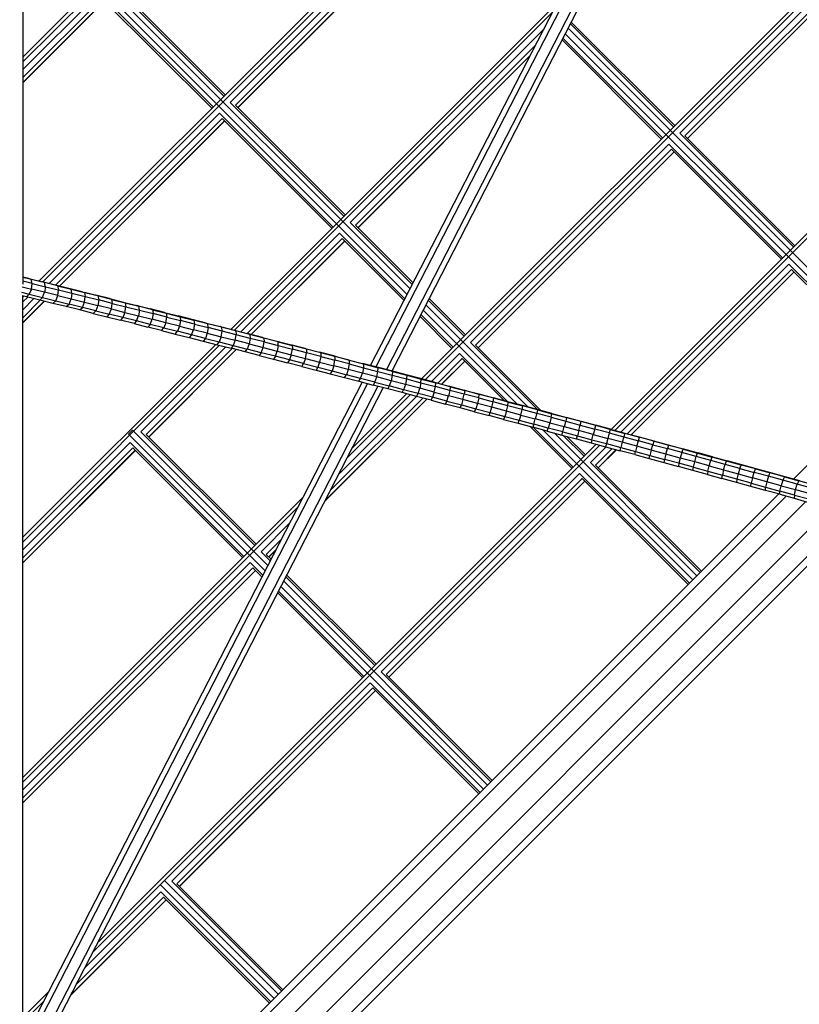
# Model space of a CAD drawing. Units: centimetres. Extents: x -2875 to 5125, y -2925 to 2875.
# Drawn here: x -1411 to -1346, y -326 to -242 of the extents above; entities that cross this region are included whole.
import ezdxf

# ---------------------------------------------------------------- set-up
doc = ezdxf.new("R2010")
doc.units = ezdxf.units.CM
doc.header["$MEASUREMENT"] = 0
doc.layers.add('InterSystem-dimension', color=7, linetype='Continuous')
doc.layers.add('LINARIUM_Nr_Pióra__7', color=7, linetype='Continuous')
doc.styles.add('GENERATED_STYLE_1', font='arial.ttf')
doc.dimstyles.new('GENERATED_STYLE__1', dxfattribs={"dimtxt": 60, "dimasz": 30.4, "dimexe": 0.18, "dimexo": 50, "dimgap": 0.09, "dimtad": 1, "dimdec": 3, "dimlfac": 0.01, "dimzin": 0, "dimdsep": 46, "dimtxsty": 'GENERATED_STYLE_1', "dimblk": 'ARROWHEAD_2', "dimblk1": 'ARROWHEAD_2', "dimblk2": 'ARROWHEAD_2', "dimcen": 0.09, "dimclrd": 7, "dimclre": 7, "dimclrt": 7, "dimadec": 0, "dimazin": 0, "dimtfac": 1, "dimtdec": 4, "dimtmove": 0, "dimatfit": 3, "dimfxl": 0, "dimtolj": 1, "dimtzin": 0, "dimarcsym": 0})
doc.dimstyles.new('GENERATED_STYLE__2', dxfattribs={"dimtxt": 60, "dimasz": 30.4, "dimexe": 0.18, "dimexo": 50, "dimgap": 0.09, "dimtad": 1, "dimtih": 1, "dimtoh": 1, "dimdec": 3, "dimlfac": 0.01, "dimzin": 0, "dimdsep": 46, "dimtxsty": 'GENERATED_STYLE_1', "dimblk": 'ARROWHEAD_2', "dimblk1": 'ARROWHEAD_2', "dimblk2": 'ARROWHEAD_2', "dimcen": 0.09, "dimclrd": 7, "dimclre": 7, "dimclrt": 7, "dimadec": 0, "dimazin": 0, "dimtfac": 1, "dimtdec": 4, "dimtmove": 0, "dimatfit": 3, "dimfxl": 0, "dimtolj": 1, "dimtzin": 0, "dimarcsym": 0})

# ---------------------------------------------------------------- blocks, each defined once
blk = doc.blocks.new('*D1')
at = {"layer": 'InterSystem-dimension', "linetype": 'Continuous'}
for p, q in [((-2479.457, 2050.61), (-2479.457, 2070.17)), ((-2459.457, 2039.063), (-2499.457, 2062.157)), ((-50, 2050.61), (-2509.457, 2050.61)), ((-2479.457, -2687.006), (-2479.457, 2050.61)), ((-2499.457, -2675.459), (-2459.457, -2698.553)), ((-50, -2687.006), (-2509.457, -2687.006)), ((-2479.457, -2706.566), (-2479.457, -2687.006))]:
    blk.add_line(p, q, dxfattribs=at)
at = {"layer": 'InterSystem-dimension', "insert": (-2491.457, -443.547), "char_height": 60, "attachment_point": 7, "rotation": 90, "style": 'GENERATED_STYLE_1'}
blk.add_mtext('\\A1;{\\fArial CE|b0|i0|c238|p34;47,376}', dxfattribs=at)
blk = doc.blocks.new('ARROWHEAD_2')
at = {"color": 0, "linetype": 'Continuous', "lineweight": 0}
for p, q in [((-0.3781, -0.655), (0.3781, 0.655)), ((0, 0), (-1, 0))]:
    blk.add_line(p, q, dxfattribs=at)
blk = doc.blocks.new('*D5')
at = {"layer": 'InterSystem-dimension', "linetype": 'Continuous'}
for p, q in [((-2050.61, -2816.69), (-2050.61, -50)), ((2050.61, -2816.69), (2050.61, -50)), ((-2039.063, -2766.69), (-2062.157, -2806.69)), ((2039.063, -2806.69), (2062.157, -2766.69)), ((-2070.17, -2786.69), (-2050.61, -2786.69)), ((-2050.61, -2786.69), (2050.61, -2786.69)), ((2050.61, -2786.69), (2070.17, -2786.69))]:
    blk.add_line(p, q, dxfattribs=at)
at = {"layer": 'InterSystem-dimension', "insert": (-125.349, -2774.69), "char_height": 60, "attachment_point": 7, "style": 'GENERATED_STYLE_1'}
blk.add_mtext('\\A1;{\\fArial CE|b0|i0|c238|p34;41,012}', dxfattribs=at)

msp = doc.modelspace()

# ---------------------------------------------------------------- linework, layer by layer
at = {"layer": 'LINARIUM_Nr_Pióra__7', "linetype": 'Continuous'}
for p, q in [((-1411.2136, -186.1982), (-1411.2136, -264.7703)), ((-1411.2136, -245.5791), (-1368.2818, -202.6473)), ((-1411.2136, -245.9802), (-1368.0809, -202.8475)), ((-1358.1268, -212.7713), (-1409.8497, -264.4942)), ((-1357.926, -212.9716), (-1409.5282, -264.5738)), ((-1318.2364, -213.4389), (-1377.5513, -272.7539)), ((-1318.1528, -213.7564), (-1377.2339, -272.8375)), ((-1355.744, -252.0087), (-1321.3039, -217.5686)), ((-1381.84, -271.6294), (-1354.4217, -218.3082)), ((-1353.9908, -218.4543), (-1381.3939, -271.746)), ((-1353.105, -218.6999), (-1380.5019, -271.9794)), ((-1321.0776, -218.011), (-1355.3016, -252.235)), ((-1320.8672, -218.2214), (-1355.0912, -252.4454)), ((-1320.8611, -218.2275), (-1355.0851, -252.4515)), ((-1352.6793, -218.856), (-1380.056, -272.0962)), ((-1361.5398, -277.0213), (-1313.9689, -229.4504)), ((-1313.8836, -229.7662), (-1361.2241, -277.1066)), ((-1376.9383, -232.645), (-1393.7006, -249.4073)), ((-1393.2582, -249.6336), (-1376.7119, -233.0873)), ((-1393.0478, -249.844), (-1376.5015, -233.2978)), ((-1393.0417, -249.8502), (-1376.4954, -233.3039)), ((-1378.7509, -265.622), (-1404.9034, -239.4695)), ((-1404.5538, -239.1199), (-1378.5135, -265.1602)), ((-1403.8401, -239.2679), (-1394.2317, -248.8763)), ((-1394.1237, -248.7682), (-1403.3977, -239.4942)), ((-1404.7554, -240.1832), (-1411.2136, -246.6413)), ((-1404.7554, -240.1832), (-1395.147, -249.7915)), ((-1404.5291, -240.6255), (-1411.2136, -247.31)), ((-1411.2136, -247.7308), (-1404.3187, -240.8359)), ((-1411.2136, -247.743), (-1404.3126, -240.842)), ((-1404.5291, -240.6255), (-1395.2551, -249.8996)), ((-1366.1044, -241.0279), (-1393.6512, -268.5747)), ((-1393.3318, -268.6564), (-1366.5289, -241.8535)), ((-1356.2751, -251.4776), (-1364.9783, -242.7743)), ((-1356.167, -251.3695), (-1364.905, -242.6316)), ((-1367.2287, -243.2144), (-1383.5611, -259.5468)), ((-1336.9602, -272.0574), (-1365.4079, -243.6096)), ((-1365.1705, -243.1479), (-1336.6106, -271.7078)), ((-1365.6734, -244.1259), (-1357.2984, -252.5009)), ((-1365.6, -243.9832), (-1357.1904, -252.3929)), ((-1367.9365, -244.5909), (-1383.1188, -259.7731)), ((-1309.7604, -244.8576), (-1346.1327, -281.2299)), ((-1382.9084, -259.9835), (-1368.3819, -245.4571)), ((-1382.9023, -259.9896), (-1368.3948, -245.4822)), ((-1393.7006, -249.4073), (-1384.0922, -259.0157)), ((-1393.2582, -249.6336), (-1383.9842, -258.9077)), ((-1394.6159, -250.3226), (-1408.9985, -264.7053)), ((-1408.4628, -264.8382), (-1394.3896, -250.765)), ((-1408.1258, -264.922), (-1394.1792, -250.9754)), ((-1408.116, -264.9244), (-1394.1731, -250.9815)), ((-1385.0075, -259.931), (-1394.6159, -250.3226)), ((-1394.3896, -250.765), (-1385.1156, -260.0391)), ((-1355.744, -252.0087), (-1346.1356, -261.6171)), ((-1346.0275, -261.509), (-1355.3016, -252.235)), ((-1373.4216, -269.6863), (-1356.6593, -252.924)), ((-1356.433, -253.3663), (-1372.9793, -269.9126)), ((-1356.2226, -253.5767), (-1372.7689, -270.123)), ((-1356.2165, -253.5828), (-1372.7628, -270.1291)), ((-1356.6593, -252.924), (-1347.0509, -262.5324)), ((-1356.433, -253.3663), (-1347.1589, -262.6404)), ((-1383.5611, -259.5468), (-1378.3214, -264.7866)), ((-1383.1188, -259.7731), (-1378.248, -264.6439)), ((-1384.4764, -260.4621), (-1392.8056, -268.7913)), ((-1384.2501, -260.9045), (-1392.2734, -268.9277)), ((-1391.9385, -269.0137), (-1384.0397, -261.1149)), ((-1391.9288, -269.0162), (-1384.0336, -261.121)), ((-1378.943, -265.9955), (-1384.4764, -260.4621)), ((-1384.2501, -260.9045), (-1379.0164, -266.1382)), ((-1346.5198, -263.0635), (-1360.7035, -277.2472)), ((-1346.2935, -263.5058), (-1360.1772, -277.3895)), ((-1346.5198, -263.0635), (-1337.243, -272.3402)), ((-1346.2935, -263.5058), (-1337.3511, -272.4482)), ((-1410.7153, -264.28), (-1411.2136, -264.157)), ((-1410.512, -264.3549), (-1411.2136, -264.1817)), ((-1410.512, -264.3549), (-1410.7153, -264.28)), ((-1410.7153, -264.28), (-1409.594, -264.5575)), ((-1409.3954, -264.6312), (-1410.512, -264.3549)), ((-1410.4231, -264.6959), (-1410.512, -264.3549)), ((-1359.846, -277.4792), (-1346.0831, -263.7162)), ((-1359.8364, -277.4818), (-1346.077, -263.7223)), ((-1411.2773, -264.9764), (-1410.4826, -265.1726)), ((-1410.4231, -264.6959), (-1411.2136, -264.5007)), ((-1410.4826, -265.1726), (-1410.6678, -265.603)), ((-1410.4826, -265.1726), (-1410.4231, -264.6959)), ((-1409.3714, -265.4476), (-1410.4826, -265.1726)), ((-1410.4231, -264.6959), (-1409.3104, -264.9712)), ((-1408.4669, -264.8371), (-1409.594, -264.5575)), ((-1409.3954, -264.6312), (-1409.594, -264.5575)), ((-1408.2732, -264.9097), (-1409.3954, -264.6312)), ((-1409.3104, -264.9712), (-1409.3954, -264.6312)), ((-1409.3104, -264.9712), (-1409.3714, -265.4476)), ((-1409.3104, -264.9712), (-1408.1921, -265.2487)), ((-1407.3343, -265.1189), (-1408.4669, -264.8371)), ((-1408.2732, -264.9097), (-1408.4669, -264.8371)), ((-1408.2732, -264.9097), (-1408.1921, -265.2487)), ((-1408.2732, -264.9097), (-1407.1455, -265.1902)), ((-1408.2546, -265.7247), (-1408.1921, -265.2487)), ((-1408.1921, -265.2487), (-1407.0683, -265.5282)), ((-1406.1963, -265.4026), (-1407.3343, -265.1189)), ((-1407.1455, -265.1902), (-1407.3343, -265.1189)), ((-1407.0683, -265.5282), (-1407.1455, -265.1902)), ((-1407.1455, -265.1902), (-1406.0123, -265.4727)), ((-1411.3322, -265.439), (-1410.6678, -265.603)), ((-1410.9079, -265.8227), (-1411.2797, -265.7309)), ((-1411.2136, -347.1914), (-1411.2136, -265.7473)), ((-1411.1247, -265.7692), (-1411.2136, -265.8581)), ((-1410.8031, -265.8487), (-1411.2136, -266.2592)), ((-1410.2731, -265.9798), (-1411.2136, -266.9203)), ((-1411.2136, -267.589), (-1409.7371, -266.1125)), ((-1410.9079, -265.8227), (-1410.6678, -265.603)), ((-1409.7913, -266.099), (-1410.9079, -265.8227)), ((-1410.6678, -265.603), (-1409.5551, -265.8784)), ((-1409.5551, -265.8784), (-1409.7913, -266.099)), ((-1408.6691, -266.3775), (-1409.7913, -266.099)), ((-1409.5551, -265.8784), (-1409.3714, -265.4476)), ((-1409.5551, -265.8784), (-1408.4368, -266.1558)), ((-1408.2546, -265.7247), (-1409.3714, -265.4476)), ((-1408.4368, -266.1558), (-1408.2546, -265.7247)), ((-1408.2546, -265.7247), (-1407.1323, -266.0038)), ((-1407.313, -266.4354), (-1407.1323, -266.0038)), ((-1407.0683, -265.5282), (-1407.1323, -266.0038)), ((-1407.1323, -266.0038), (-1406.0046, -266.285)), ((-1407.0683, -265.5282), (-1405.9391, -265.8098)), ((-1406.1963, -265.4026), (-1406.0123, -265.4727)), ((-1406.1963, -265.4026), (-1405.053, -265.6884)), ((-1406.0123, -265.4727), (-1405.9391, -265.8098)), ((-1404.8739, -265.7573), (-1406.0123, -265.4727)), ((-1406.0046, -266.285), (-1405.9391, -265.8098)), ((-1405.9391, -265.8098), (-1404.8047, -266.0933)), ((-1403.9045, -265.9762), (-1405.053, -265.6884)), ((-1404.8739, -265.7573), (-1405.053, -265.6884)), ((-1404.8739, -265.7573), (-1404.8047, -266.0933)), ((-1403.7304, -266.0438), (-1404.8739, -265.7573)), ((-1404.8047, -266.0933), (-1404.8717, -266.5682)), ((-1403.6651, -266.3789), (-1404.8047, -266.0933)), ((-1403.7304, -266.0438), (-1403.9045, -265.9762)), ((-1403.9045, -265.9762), (-1402.7511, -266.2659)), ((-1403.7304, -266.0438), (-1403.6651, -266.3789)), ((-1403.7304, -266.0438), (-1402.5819, -266.3323)), ((-1376.9113, -265.9806), (-1373.8447, -269.0472)), ((-1411.2136, -268.0098), (-1409.3999, -266.1961)), ((-1411.2136, -268.022), (-1409.3902, -266.1986)), ((-1408.6691, -266.3775), (-1408.4368, -266.1558)), ((-1407.5414, -266.658), (-1408.6691, -266.3775)), ((-1408.4368, -266.1558), (-1407.313, -266.4354)), ((-1407.5414, -266.658), (-1407.313, -266.4354)), ((-1406.4082, -266.9405), (-1407.5414, -266.658)), ((-1406.1838, -266.7169), (-1407.313, -266.4354)), ((-1406.4082, -266.9405), (-1406.1838, -266.7169)), ((-1405.2698, -267.2251), (-1406.4082, -266.9405)), ((-1406.1838, -266.7169), (-1406.0046, -266.285)), ((-1405.0494, -267.0005), (-1406.1838, -266.7169)), ((-1406.0046, -266.285), (-1404.8717, -266.5682)), ((-1404.8717, -266.5682), (-1405.0494, -267.0005)), ((-1403.7337, -266.8533), (-1404.8717, -266.5682)), ((-1403.9098, -267.286), (-1403.7337, -266.8533)), ((-1403.7337, -266.8533), (-1403.6651, -266.3789)), ((-1403.7337, -266.8533), (-1402.5907, -267.1404)), ((-1403.6651, -266.3789), (-1402.5206, -266.6663)), ((-1402.7511, -266.2659), (-1402.5819, -266.3323)), ((-1402.7511, -266.2659), (-1401.5927, -266.5575)), ((-1402.5907, -267.1404), (-1402.5206, -266.6663)), ((-1402.5819, -266.3323), (-1402.5206, -266.6663)), ((-1402.5819, -266.3323), (-1401.4285, -266.6226)), ((-1402.5206, -266.6663), (-1401.3713, -266.9557)), ((-1401.4285, -266.6226), (-1401.5927, -266.5575)), ((-1401.5927, -266.5575), (-1400.4297, -266.8509)), ((-1400.2705, -266.9148), (-1401.4285, -266.6226)), ((-1401.3713, -266.9557), (-1401.4285, -266.6226)), ((-1400.4297, -266.8509), (-1400.2705, -266.9148)), ((-1399.2621, -267.1463), (-1400.4297, -266.8509)), ((-1400.2705, -266.9148), (-1400.2173, -267.2469)), ((-1400.2705, -266.9148), (-1399.1079, -267.2089)), ((-1368.5281, -275.1455), (-1377.1768, -266.4969)), ((-1373.9527, -269.1552), (-1376.9847, -266.1233)), ((-1405.2698, -267.2251), (-1405.0494, -267.0005)), ((-1405.2698, -267.2251), (-1404.1263, -267.5116)), ((-1405.0494, -267.0005), (-1403.9098, -267.286)), ((-1403.9098, -267.286), (-1404.1263, -267.5116)), ((-1404.1263, -267.5116), (-1402.9778, -267.8001)), ((-1402.7653, -267.5735), (-1403.9098, -267.286)), ((-1402.7653, -267.5735), (-1402.9778, -267.8001)), ((-1402.5907, -267.1404), (-1402.7653, -267.5735)), ((-1401.6159, -267.8628), (-1402.7653, -267.5735)), ((-1402.5907, -267.1404), (-1401.4429, -267.4294)), ((-1401.6159, -267.8628), (-1401.4429, -267.4294)), ((-1401.3713, -266.9557), (-1401.4429, -267.4294)), ((-1401.4429, -267.4294), (-1400.2904, -267.7202)), ((-1401.3713, -266.9557), (-1400.2173, -267.2469)), ((-1400.4619, -268.154), (-1400.2904, -267.7202)), ((-1400.2173, -267.2469), (-1400.2904, -267.7202)), ((-1399.1334, -268.0128), (-1400.2904, -267.7202)), ((-1399.0587, -267.5399), (-1400.2173, -267.2469)), ((-1399.2621, -267.1463), (-1399.1079, -267.2089)), ((-1399.2621, -267.1463), (-1398.0901, -267.4434)), ((-1399.1334, -268.0128), (-1399.0587, -267.5399)), ((-1399.1079, -267.2089), (-1399.0587, -267.5399)), ((-1399.1079, -267.2089), (-1397.9408, -267.5047)), ((-1399.0587, -267.5399), (-1397.8957, -267.8347)), ((-1396.9137, -267.7422), (-1398.0901, -267.4434)), ((-1397.9408, -267.5047), (-1398.0901, -267.4434)), ((-1397.9408, -267.5047), (-1397.8957, -267.8347)), ((-1397.9408, -267.5047), (-1396.7695, -267.8023)), ((-1395.7332, -268.0428), (-1396.9137, -267.7422)), ((-1396.7695, -267.8023), (-1396.9137, -267.7422)), ((-1377.6797, -267.4749), (-1374.9761, -270.1786)), ((-1377.6063, -267.3322), (-1374.868, -270.0705)), ((-1369.4817, -274.8911), (-1377.4142, -266.9587)), ((-1401.8244, -268.0904), (-1402.9778, -267.8001)), ((-1401.6159, -267.8628), (-1401.8244, -268.0904)), ((-1401.8244, -268.0904), (-1400.6664, -268.3826)), ((-1400.4619, -268.154), (-1401.6159, -267.8628)), ((-1400.4619, -268.154), (-1400.6664, -268.3826)), ((-1399.5038, -268.6767), (-1400.6664, -268.3826)), ((-1399.3034, -268.447), (-1400.4619, -268.154)), ((-1399.5038, -268.6767), (-1399.3034, -268.447)), ((-1399.1334, -268.0128), (-1399.3034, -268.447)), ((-1399.3034, -268.447), (-1398.1404, -268.7418)), ((-1397.972, -268.3072), (-1399.1334, -268.0128)), ((-1397.972, -268.3072), (-1398.1404, -268.7418)), ((-1397.8957, -267.8347), (-1397.972, -268.3072)), ((-1397.972, -268.3072), (-1396.8063, -268.6034)), ((-1396.7285, -268.1313), (-1397.8957, -267.8347)), ((-1396.9732, -269.0384), (-1396.8063, -268.6034)), ((-1396.7285, -268.1313), (-1396.8063, -268.6034)), ((-1395.6365, -268.9013), (-1396.8063, -268.6034)), ((-1396.7695, -267.8023), (-1396.7285, -268.1313)), ((-1395.5941, -268.1016), (-1396.7695, -267.8023)), ((-1396.7285, -268.1313), (-1395.5572, -268.4295)), ((-1395.7332, -268.0428), (-1395.5941, -268.1016)), ((-1395.7332, -268.0428), (-1394.5488, -268.3451)), ((-1395.5572, -268.4295), (-1395.6365, -268.9013)), ((-1394.4147, -268.4026), (-1395.5941, -268.1016)), ((-1395.5572, -268.4295), (-1395.5941, -268.1016)), ((-1394.3819, -268.7295), (-1395.5572, -268.4295)), ((-1394.4147, -268.4026), (-1394.5488, -268.3451)), ((-1394.5488, -268.3451), (-1393.3605, -268.6491)), ((-1393.2315, -268.7053), (-1394.4147, -268.4026)), ((-1394.3819, -268.7295), (-1394.4147, -268.4026)), ((-1399.5038, -268.6767), (-1398.3367, -268.9725)), ((-1398.3367, -268.9725), (-1398.1404, -268.7418)), ((-1398.3367, -268.9725), (-1397.1654, -269.2701)), ((-1396.9732, -269.0384), (-1398.1404, -268.7418)), ((-1396.9732, -269.0384), (-1397.1654, -269.2701)), ((-1397.1654, -269.2701), (-1395.99, -269.5694)), ((-1395.8019, -269.3367), (-1396.9732, -269.0384)), ((-1395.8019, -269.3367), (-1395.99, -269.5694)), ((-1395.6365, -268.9013), (-1395.8019, -269.3367)), ((-1395.8019, -269.3367), (-1394.6266, -269.6366)), ((-1395.6365, -268.9013), (-1394.4628, -269.2008)), ((-1394.4628, -269.2008), (-1394.6266, -269.6366)), ((-1394.4628, -269.2008), (-1394.3819, -268.7295)), ((-1394.4628, -269.2008), (-1393.2853, -269.502)), ((-1393.2028, -269.0311), (-1394.3819, -268.7295)), ((-1393.3605, -268.6491), (-1393.2315, -268.7053)), ((-1393.3605, -268.6491), (-1392.1684, -268.9546)), ((-1393.2853, -269.502), (-1393.2028, -269.0311)), ((-1393.2315, -268.7053), (-1393.2028, -269.0311)), ((-1392.0446, -269.0095), (-1393.2315, -268.7053)), ((-1392.02, -269.3343), (-1393.2028, -269.0311)), ((-1390.9728, -269.2618), (-1392.1684, -268.9546)), ((-1392.0446, -269.0095), (-1392.1684, -268.9546)), ((-1392.02, -269.3343), (-1392.1041, -269.8048)), ((-1392.0446, -269.0095), (-1392.02, -269.3343)), ((-1390.8541, -269.3154), (-1392.0446, -269.0095)), ((-1390.8337, -269.639), (-1392.02, -269.3343)), ((-1390.9728, -269.2618), (-1390.8541, -269.3154)), ((-1390.9728, -269.2618), (-1389.7738, -269.5705)), ((-1390.8541, -269.3154), (-1390.8337, -269.639)), ((-1389.6603, -269.6227), (-1390.8541, -269.3154)), ((-1394.9192, -269.8427), (-1411.2136, -286.1371)), ((-1411.2136, -286.5381), (-1394.5998, -269.9244)), ((-1394.0733, -270.059), (-1401.2388, -277.2245)), ((-1393.5409, -270.1953), (-1400.7964, -277.4508)), ((-1395.99, -269.5694), (-1394.8106, -269.8704)), ((-1394.8106, -269.8704), (-1394.6266, -269.6366)), ((-1394.8106, -269.8704), (-1393.6274, -270.1731)), ((-1394.6266, -269.6366), (-1393.4475, -269.9382)), ((-1393.4475, -269.9382), (-1393.6274, -270.1731)), ((-1392.4405, -270.4773), (-1393.6274, -270.1731)), ((-1393.2853, -269.502), (-1393.4475, -269.9382)), ((-1393.4475, -269.9382), (-1392.2647, -270.2414)), ((-1392.1041, -269.8048), (-1393.2853, -269.502)), ((-1392.4405, -270.4773), (-1392.2647, -270.2414)), ((-1392.1041, -269.8048), (-1392.2647, -270.2414)), ((-1391.0784, -270.5462), (-1392.2647, -270.2414)), ((-1392.1041, -269.8048), (-1390.9194, -270.1091)), ((-1391.0784, -270.5462), (-1390.9194, -270.1091)), ((-1390.9194, -270.1091), (-1390.8337, -269.639)), ((-1390.9194, -270.1091), (-1389.7312, -270.415)), ((-1390.8337, -269.639), (-1389.644, -269.9453)), ((-1389.7738, -269.5705), (-1389.6603, -269.6227)), ((-1389.7738, -269.5705), (-1388.5716, -269.8806)), ((-1389.644, -269.9453), (-1389.7312, -270.415)), ((-1389.644, -269.9453), (-1389.6603, -269.6227)), ((-1389.6603, -269.6227), (-1388.4632, -269.9315)), ((-1389.644, -269.9453), (-1388.4511, -270.2531)), ((-1388.5716, -269.8806), (-1388.4632, -269.9315)), ((-1387.3662, -270.1923), (-1388.5716, -269.8806)), ((-1388.5399, -270.7224), (-1388.4511, -270.2531)), ((-1388.4632, -269.9315), (-1388.4511, -270.2531)), ((-1387.263, -270.2419), (-1388.4632, -269.9315)), ((-1387.255, -270.5623), (-1388.4511, -270.2531)), ((-1387.263, -270.2419), (-1387.3662, -270.1923)), ((-1387.3662, -270.1923), (-1386.1579, -270.5053)), ((-1387.263, -270.2419), (-1387.255, -270.5623)), ((-1386.0598, -270.5536), (-1387.263, -270.2419)), ((-1373.4216, -269.6863), (-1367.7564, -275.3516)), ((-1372.9793, -269.9126), (-1367.4614, -275.4305)), ((-1400.586, -277.6612), (-1393.2059, -270.2811)), ((-1400.5799, -277.6673), (-1393.1962, -270.2836)), ((-1391.25, -270.7831), (-1392.4405, -270.4773)), ((-1391.0784, -270.5462), (-1391.25, -270.7831)), ((-1391.25, -270.7831), (-1390.0562, -271.0905)), ((-1389.8887, -270.8524), (-1391.0784, -270.5462)), ((-1389.8887, -270.8524), (-1390.0562, -271.0905)), ((-1390.0562, -271.0905), (-1388.8591, -271.3993)), ((-1389.8887, -270.8524), (-1389.7312, -270.415)), ((-1388.6957, -271.1602), (-1389.8887, -270.8524)), ((-1389.7312, -270.415), (-1388.5399, -270.7224)), ((-1388.5399, -270.7224), (-1388.6957, -271.1602)), ((-1388.5399, -270.7224), (-1387.3455, -271.0312)), ((-1387.3455, -271.0312), (-1387.4997, -271.4694)), ((-1387.3455, -271.0312), (-1387.255, -270.5623)), ((-1387.3455, -271.0312), (-1386.1481, -271.3414)), ((-1386.0561, -270.8729), (-1387.255, -270.5623)), ((-1386.1579, -270.5053), (-1386.0598, -270.5536)), ((-1384.9467, -270.8198), (-1386.1579, -270.5053)), ((-1386.0561, -270.8729), (-1386.1481, -271.3414)), ((-1386.0598, -270.5536), (-1386.0561, -270.8729)), ((-1384.8538, -270.8667), (-1386.0598, -270.5536)), ((-1386.0561, -270.8729), (-1384.8543, -271.1849)), ((-1384.8538, -270.8667), (-1384.9467, -270.8198)), ((-1384.9467, -270.8198), (-1383.7329, -271.1356)), ((-1384.8538, -270.8667), (-1384.8543, -271.1849)), ((-1383.6452, -271.1811), (-1384.8538, -270.8667)), ((-1376.7106, -272.9753), (-1374.3369, -270.6016)), ((-1374.1106, -271.044), (-1376.1814, -273.1148)), ((-1370.2529, -274.6856), (-1374.3369, -270.6016)), ((-1374.1106, -271.044), (-1370.5473, -274.6073)), ((-1388.6957, -271.1602), (-1388.8591, -271.3993)), ((-1387.6588, -271.7096), (-1388.8591, -271.3993)), ((-1387.4997, -271.4694), (-1388.6957, -271.1602)), ((-1387.6588, -271.7096), (-1387.4997, -271.4694)), ((-1387.6588, -271.7096), (-1386.4557, -272.0214)), ((-1387.4997, -271.4694), (-1386.3007, -271.7801)), ((-1386.3007, -271.7801), (-1386.4557, -272.0214)), ((-1386.1481, -271.3414), (-1386.3007, -271.7801)), ((-1386.3007, -271.7801), (-1385.099, -272.0921)), ((-1386.1481, -271.3414), (-1384.9479, -271.653)), ((-1384.9479, -271.653), (-1385.099, -272.0921)), ((-1384.9479, -271.653), (-1384.8543, -271.1849)), ((-1383.7451, -271.9659), (-1384.9479, -271.653)), ((-1383.6499, -271.4983), (-1384.8543, -271.1849)), ((-1383.6499, -271.4983), (-1383.7451, -271.9659)), ((-1383.6452, -271.1811), (-1383.7329, -271.1356)), ((-1383.7329, -271.1356), (-1382.5165, -271.4527)), ((-1383.6452, -271.1811), (-1383.6499, -271.4983)), ((-1383.6499, -271.4983), (-1382.443, -271.8129)), ((-1383.6452, -271.1811), (-1382.4341, -271.4969)), ((-1382.443, -271.8129), (-1382.5398, -272.2802)), ((-1382.5165, -271.4527), (-1382.4341, -271.4969)), ((-1381.2978, -271.7711), (-1382.5165, -271.4527)), ((-1382.4341, -271.4969), (-1382.443, -271.8129)), ((-1382.443, -271.8129), (-1381.2337, -272.1288)), ((-1382.4341, -271.4969), (-1381.2206, -271.8139)), ((-1381.2978, -271.7711), (-1381.2206, -271.8139)), ((-1380.0769, -272.0907), (-1381.2978, -271.7711)), ((-1381.2337, -272.1288), (-1381.2206, -271.8139)), ((-1380.0049, -272.1321), (-1381.2206, -271.8139)), ((-1373.9002, -271.2544), (-1375.8484, -273.2026)), ((-1373.8941, -271.2605), (-1375.8388, -273.2052)), ((-1386.4557, -272.0214), (-1385.2497, -272.3345)), ((-1385.099, -272.0921), (-1385.2497, -272.3345)), ((-1385.2497, -272.3345), (-1384.0411, -272.6489)), ((-1385.099, -272.0921), (-1383.8946, -272.4054)), ((-1384.0411, -272.6489), (-1383.8946, -272.4054)), ((-1384.0411, -272.6489), (-1382.83, -272.9647)), ((-1383.7451, -271.9659), (-1383.8946, -272.4054)), ((-1382.6876, -272.7201), (-1383.8946, -272.4054)), ((-1382.5398, -272.2802), (-1383.7451, -271.9659)), ((-1382.83, -272.9647), (-1382.6876, -272.7201)), ((-1382.6876, -272.7201), (-1382.5398, -272.2802)), ((-1381.4784, -273.036), (-1382.6876, -272.7201)), ((-1381.3322, -272.5956), (-1382.5398, -272.2802)), ((-1381.4784, -273.036), (-1381.3322, -272.5956)), ((-1381.3322, -272.5956), (-1381.2337, -272.1288)), ((-1380.1223, -272.9123), (-1381.3322, -272.5956)), ((-1381.2337, -272.1288), (-1380.0222, -272.446)), ((-1380.0222, -272.446), (-1380.1223, -272.9123)), ((-1380.0769, -272.0907), (-1380.0049, -272.1321)), ((-1378.8539, -272.4115), (-1380.0769, -272.0907)), ((-1380.0049, -272.1321), (-1380.0222, -272.446)), ((-1380.0222, -272.446), (-1378.8087, -272.7643)), ((-1380.0049, -272.1321), (-1378.7871, -272.4515)), ((-1378.8087, -272.7643), (-1378.9104, -273.2302)), ((-1378.8539, -272.4115), (-1378.7871, -272.4515)), ((-1377.629, -272.7334), (-1378.8539, -272.4115)), ((-1378.7871, -272.4515), (-1378.8087, -272.7643)), ((-1378.8087, -272.7643), (-1377.5933, -273.0837)), ((-1378.7871, -272.4515), (-1377.5674, -272.7721)), ((-1376.4023, -273.0565), (-1377.629, -272.7334)), ((-1377.5674, -272.7721), (-1377.629, -272.7334)), ((-1377.5933, -273.0837), (-1377.5674, -272.7721)), ((-1377.5674, -272.7721), (-1376.346, -273.0938)), ((-1382.5625, -273.0345), (-1411.2136, -328.7529)), ((-1382.1165, -273.1511), (-1411.2136, -329.737)), ((-1381.2244, -273.3843), (-1411.2136, -331.7051)), ((-1411.2136, -332.6891), (-1380.7784, -273.5011)), ((-1382.83, -272.9647), (-1381.6165, -273.2817)), ((-1381.4784, -273.036), (-1381.6165, -273.2817)), ((-1380.4008, -273.5999), (-1381.6165, -273.2817)), ((-1381.4784, -273.036), (-1380.2669, -273.3531)), ((-1380.2669, -273.3531), (-1380.4008, -273.5999)), ((-1379.183, -273.9193), (-1380.4008, -273.5999)), ((-1380.1223, -272.9123), (-1380.2669, -273.3531)), ((-1379.0534, -273.6714), (-1380.2669, -273.3531)), ((-1378.9104, -273.2302), (-1380.1223, -272.9123)), ((-1378.9104, -273.2302), (-1379.0534, -273.6714)), ((-1377.6966, -273.5493), (-1378.9104, -273.2302)), ((-1377.8379, -273.9909), (-1377.6966, -273.5493)), ((-1377.5933, -273.0837), (-1377.6966, -273.5493)), ((-1376.481, -273.8694), (-1377.6966, -273.5493)), ((-1377.5933, -273.0837), (-1376.3761, -273.4043)), ((-1376.481, -273.8694), (-1376.3761, -273.4043)), ((-1376.4023, -273.0565), (-1376.346, -273.0938)), ((-1376.4023, -273.0565), (-1375.174, -273.3806)), ((-1376.3761, -273.4043), (-1376.346, -273.0938)), ((-1375.1573, -273.7259), (-1376.3761, -273.4043)), ((-1375.123, -273.4165), (-1376.346, -273.0938)), ((-1375.123, -273.4165), (-1375.174, -273.3806)), ((-1375.174, -273.3806), (-1373.9442, -273.7058)), ((-1375.123, -273.4165), (-1375.1573, -273.7259)), ((-1375.123, -273.4165), (-1373.8985, -273.7403)), ((-1377.4434, -274.3768), (-1385.2355, -282.1689)), ((-1384.5277, -280.7924), (-1377.9727, -274.2374)), ((-1378.4963, -274.0998), (-1383.8279, -279.4315)), ((-1378.8138, -274.0164), (-1383.4034, -278.6059)), ((-1379.183, -273.9193), (-1379.0534, -273.6714)), ((-1377.9633, -274.2399), (-1379.183, -273.9193)), ((-1377.8379, -273.9909), (-1379.0534, -273.6714)), ((-1377.9633, -274.2399), (-1377.8379, -273.9909)), ((-1376.7419, -274.5616), (-1377.9633, -274.2399)), ((-1376.6208, -274.3114), (-1377.8379, -273.9909)), ((-1376.7419, -274.5616), (-1376.6208, -274.3114)), ((-1376.481, -273.8694), (-1376.6208, -274.3114)), ((-1375.402, -274.633), (-1376.6208, -274.3114)), ((-1376.481, -273.8694), (-1375.2639, -274.1906)), ((-1375.402, -274.633), (-1375.2639, -274.1906)), ((-1375.1573, -273.7259), (-1375.2639, -274.1906)), ((-1374.0453, -274.5128), (-1375.2639, -274.1906)), ((-1373.9371, -274.0485), (-1375.1573, -273.7259)), ((-1374.0453, -274.5128), (-1373.9371, -274.0485)), ((-1373.8985, -273.7403), (-1373.9442, -273.7058)), ((-1373.9442, -273.7058), (-1372.7131, -274.0319)), ((-1373.8985, -273.7403), (-1373.9371, -274.0485)), ((-1372.7155, -274.3722), (-1373.9371, -274.0485)), ((-1372.6727, -274.065), (-1373.8985, -273.7403)), ((-1372.7155, -274.3722), (-1372.8254, -274.836)), ((-1372.7155, -274.3722), (-1372.6727, -274.065)), ((-1372.7155, -274.3722), (-1371.4928, -274.6967)), ((-1372.7131, -274.0319), (-1372.6727, -274.065)), ((-1372.7131, -274.0319), (-1371.4809, -274.359)), ((-1371.4457, -274.3907), (-1372.6727, -274.065)), ((-1371.4928, -274.6967), (-1371.4457, -274.3907)), ((-1370.2476, -274.687), (-1371.4809, -274.359)), ((-1371.4457, -274.3907), (-1371.4809, -274.359)), ((-1370.2177, -274.7174), (-1371.4457, -274.3907)), ((-1377.1007, -274.4671), (-1385.6938, -283.0602)), ((-1377.1104, -274.4645), (-1385.6809, -283.0351)), ((-1376.7419, -274.5616), (-1375.5189, -274.8843)), ((-1375.5189, -274.8843), (-1375.402, -274.633)), ((-1374.2944, -275.2081), (-1375.5189, -274.8843)), ((-1375.402, -274.633), (-1374.1817, -274.9557)), ((-1374.2944, -275.2081), (-1374.1817, -274.9557)), ((-1373.0685, -275.5328), (-1374.2944, -275.2081)), ((-1374.0453, -274.5128), (-1374.1817, -274.9557)), ((-1374.1817, -274.9557), (-1372.9602, -275.2793)), ((-1372.8254, -274.836), (-1374.0453, -274.5128)), ((-1372.8254, -274.836), (-1372.9602, -275.2793)), ((-1371.6043, -275.1601), (-1372.8254, -274.836)), ((-1371.7375, -275.6039), (-1371.6043, -275.1601)), ((-1371.6043, -275.1601), (-1371.4928, -274.6967)), ((-1370.3822, -275.4851), (-1371.6043, -275.1601)), ((-1370.2691, -275.0222), (-1371.4928, -274.6967)), ((-1370.3822, -275.4851), (-1370.2691, -275.0222)), ((-1370.2691, -275.0222), (-1370.2177, -274.7174)), ((-1369.0446, -275.3485), (-1370.2691, -275.0222)), ((-1370.2476, -274.687), (-1370.2177, -274.7174)), ((-1369.0135, -275.0159), (-1370.2476, -274.687)), ((-1370.2177, -274.7174), (-1368.9889, -275.0448)), ((-1369.0446, -275.3485), (-1368.9889, -275.0448)), ((-1367.7787, -275.3456), (-1369.0135, -275.0159)), ((-1368.9889, -275.0448), (-1369.0135, -275.0159)), ((-1367.7593, -275.3731), (-1368.9889, -275.0448)), ((-1373.0685, -275.5328), (-1372.9602, -275.2793)), ((-1373.0685, -275.5328), (-1371.8416, -275.8585)), ((-1372.9602, -275.2793), (-1371.7375, -275.6039)), ((-1371.8416, -275.8585), (-1371.7375, -275.6039)), ((-1370.6136, -276.1851), (-1371.8416, -275.8585)), ((-1371.7375, -275.6039), (-1370.5138, -275.9294)), ((-1370.5138, -275.9294), (-1370.6136, -276.1851)), ((-1370.3822, -275.4851), (-1370.5138, -275.9294)), ((-1370.5138, -275.9294), (-1369.2893, -276.2557)), ((-1369.1593, -275.811), (-1370.3822, -275.4851)), ((-1369.1593, -275.811), (-1369.2893, -276.2557)), ((-1369.1593, -275.811), (-1369.0446, -275.3485)), ((-1369.1593, -275.811), (-1367.9357, -276.1378)), ((-1367.8193, -275.6757), (-1369.0446, -275.3485)), ((-1367.8193, -275.6757), (-1367.9357, -276.1378)), ((-1367.7593, -275.3731), (-1367.8193, -275.6757)), ((-1366.5935, -276.0037), (-1367.8193, -275.6757)), ((-1366.5433, -275.6762), (-1367.7787, -275.3456)), ((-1367.7593, -275.3731), (-1367.7787, -275.3456)), ((-1367.7593, -275.3731), (-1366.5293, -275.7022)), ((-1366.5935, -276.0037), (-1366.7115, -276.4653)), ((-1366.5935, -276.0037), (-1366.5293, -275.7022)), ((-1366.5935, -276.0037), (-1365.3673, -276.3323)), ((-1366.5433, -275.6762), (-1366.5293, -275.7022)), ((-1366.5433, -275.6762), (-1365.3075, -276.0074)), ((-1366.5293, -275.7022), (-1365.2988, -276.0321)), ((-1365.2988, -276.0321), (-1365.3673, -276.3323)), ((-1365.2988, -276.0321), (-1365.3075, -276.0074)), ((-1365.3075, -276.0074), (-1364.0715, -276.3394)), ((-1364.068, -276.3626), (-1365.2988, -276.0321)), ((-1370.6136, -276.1851), (-1369.3848, -276.5126)), ((-1369.3848, -276.5126), (-1369.2893, -276.2557)), ((-1369.3848, -276.5126), (-1368.1552, -276.8409)), ((-1369.2893, -276.2557), (-1368.064, -276.5829)), ((-1368.3714, -276.7832), (-1364.8366, -280.3181)), ((-1368.064, -276.5829), (-1368.1552, -276.8409)), ((-1366.9252, -277.17), (-1368.1552, -276.8409)), ((-1368.0766, -276.862), (-1364.7285, -280.21)), ((-1368.064, -276.5829), (-1367.9357, -276.1378)), ((-1366.8382, -276.9108), (-1368.064, -276.5829)), ((-1366.7115, -276.4653), (-1367.9357, -276.1378)), ((-1366.9252, -277.17), (-1366.8382, -276.9108)), ((-1366.7115, -276.4653), (-1366.8382, -276.9108)), ((-1365.612, -277.2395), (-1366.8382, -276.9108)), ((-1366.7115, -276.4653), (-1365.487, -276.7935)), ((-1365.612, -277.2395), (-1365.487, -276.7935)), ((-1365.3673, -276.3323), (-1365.487, -276.7935)), ((-1365.487, -276.7935), (-1364.2622, -277.1225)), ((-1365.3673, -276.3323), (-1364.1409, -276.6617)), ((-1364.2622, -277.1225), (-1364.1409, -276.6617)), ((-1364.1409, -276.6617), (-1364.068, -276.3626)), ((-1364.1409, -276.6617), (-1362.9143, -276.9918)), ((-1364.0715, -276.3394), (-1364.068, -276.3626)), ((-1364.0715, -276.3394), (-1362.8353, -276.672)), ((-1362.8372, -276.6938), (-1364.068, -276.3626)), ((-1362.9143, -276.9918), (-1362.8372, -276.6938)), ((-1362.8353, -276.672), (-1362.8372, -276.6938)), ((-1361.6064, -277.0257), (-1362.8372, -276.6938)), ((-1361.5993, -277.0053), (-1362.8353, -276.672)), ((-1401.9525, -277.0765), (-1402.3021, -277.4261)), ((-1390.7572, -288.971), (-1402.3021, -277.4261)), ((-1390.5198, -288.5092), (-1401.9525, -277.0765)), ((-1401.2388, -277.2245), (-1391.6304, -286.8329)), ((-1391.5224, -286.7249), (-1400.7964, -277.4508)), ((-1354.6378, -289.735), (-1367.3043, -277.0686)), ((-1366.9252, -277.17), (-1365.6947, -277.4999)), ((-1354.2882, -289.3854), (-1366.3493, -277.3244)), ((-1365.6947, -277.4999), (-1365.612, -277.2395)), ((-1365.6947, -277.4999), (-1364.4639, -277.8304)), ((-1365.612, -277.2395), (-1364.3856, -277.5689)), ((-1363.8132, -279.2947), (-1365.5763, -277.5316)), ((-1365.2809, -277.611), (-1363.7052, -279.1867)), ((-1364.4639, -277.8304), (-1364.3856, -277.5689)), ((-1364.2622, -277.1225), (-1364.3856, -277.5689)), ((-1364.3856, -277.5689), (-1363.159, -277.8989)), ((-1363.0372, -277.4521), (-1364.2622, -277.1225)), ((-1363.159, -277.8989), (-1363.0372, -277.4521)), ((-1362.9143, -276.9918), (-1363.0372, -277.4521)), ((-1363.0372, -277.4521), (-1361.8124, -277.7823)), ((-1361.6878, -277.3225), (-1362.9143, -276.9918)), ((-1361.6878, -277.3225), (-1361.8124, -277.7823)), ((-1361.6064, -277.0257), (-1361.6878, -277.3225)), ((-1361.6878, -277.3225), (-1360.4615, -277.6537)), ((-1361.6064, -277.0257), (-1361.5993, -277.0053)), ((-1361.6064, -277.0257), (-1360.3759, -277.3581)), ((-1361.5993, -277.0053), (-1360.3634, -277.3391)), ((-1360.4615, -277.6537), (-1360.5877, -278.1132)), ((-1360.3759, -277.3581), (-1360.4615, -277.6537)), ((-1360.4615, -277.6537), (-1359.2356, -277.9855)), ((-1360.3634, -277.3391), (-1360.3759, -277.3581)), ((-1359.1456, -277.691), (-1360.3759, -277.3581)), ((-1360.3634, -277.3391), (-1359.1279, -277.6735)), ((-1359.2356, -277.9855), (-1359.1456, -277.691)), ((-1359.1456, -277.691), (-1359.1279, -277.6735)), ((-1357.9159, -278.0245), (-1359.1456, -277.691)), ((-1357.8929, -278.0084), (-1359.1279, -277.6735)), ((-1402.1541, -278.1398), (-1411.2136, -287.1993)), ((-1401.9278, -278.5822), (-1411.2136, -287.8679)), ((-1362.4817, -278.3642), (-1405.2934, -321.1759)), ((-1404.8688, -320.3503), (-1362.7975, -278.279)), ((-1402.1541, -278.1398), (-1392.5457, -287.7482)), ((-1401.9278, -278.5822), (-1392.6537, -287.8562)), ((-1364.4639, -277.8304), (-1363.2331, -278.1616)), ((-1361.9609, -278.5046), (-1363.2821, -279.8258)), ((-1363.159, -277.8989), (-1363.2331, -278.1616)), ((-1363.2331, -278.1616), (-1362.0023, -278.4934)), ((-1363.159, -277.8989), (-1361.9325, -278.2296)), ((-1361.9325, -278.2296), (-1362.0023, -278.4934)), ((-1362.0023, -278.4934), (-1360.7717, -278.8259)), ((-1361.8124, -277.7823), (-1361.9325, -278.2296)), ((-1361.9325, -278.2296), (-1360.7062, -278.5609)), ((-1360.5877, -278.1132), (-1361.8124, -277.7823)), ((-1360.7717, -278.8259), (-1360.7062, -278.5609)), ((-1360.5877, -278.1132), (-1360.7062, -278.5609)), ((-1360.7062, -278.5609), (-1359.4803, -278.8927)), ((-1359.3634, -278.4445), (-1360.5877, -278.1132)), ((-1359.3634, -278.4445), (-1359.4803, -278.8927)), ((-1359.3634, -278.4445), (-1359.2356, -277.9855)), ((-1358.1396, -278.7764), (-1359.3634, -278.4445)), ((-1358.0102, -278.3178), (-1359.2356, -277.9855)), ((-1358.1396, -278.7764), (-1358.0102, -278.3178)), ((-1357.9159, -278.0245), (-1358.0102, -278.3178)), ((-1358.0102, -278.3178), (-1356.7854, -278.6506)), ((-1357.9159, -278.0245), (-1357.8929, -278.0084)), ((-1356.6869, -278.3584), (-1357.9159, -278.0245)), ((-1357.8929, -278.0084), (-1356.6585, -278.3438)), ((-1356.6869, -278.3584), (-1356.7854, -278.6506)), ((-1356.6869, -278.3584), (-1356.6585, -278.3438)), ((-1355.4586, -278.6927), (-1356.6869, -278.3584)), ((-1356.6585, -278.3438), (-1355.425, -278.6795)), ((-1411.2136, -288.2888), (-1401.7174, -278.7926)), ((-1411.2136, -288.301), (-1401.7113, -278.7987)), ((-1361.4345, -278.6468), (-1362.8398, -280.0521)), ((-1362.6294, -280.2625), (-1361.1032, -278.7363)), ((-1362.6233, -280.2686), (-1361.0936, -278.7389)), ((-1359.5415, -279.1588), (-1360.7717, -278.8259)), ((-1359.5415, -279.1588), (-1359.4803, -278.8927)), ((-1359.5415, -279.1588), (-1358.3118, -279.4923)), ((-1359.4803, -278.8927), (-1358.2549, -279.225)), ((-1358.3118, -279.4923), (-1358.2549, -279.225)), ((-1358.1396, -278.7764), (-1358.2549, -279.225)), ((-1358.2549, -279.225), (-1357.0301, -279.5577)), ((-1356.9165, -279.1087), (-1358.1396, -278.7764)), ((-1356.9165, -279.1087), (-1357.0301, -279.5577)), ((-1356.9165, -279.1087), (-1356.7854, -278.6506)), ((-1355.6942, -279.4414), (-1356.9165, -279.1087)), ((-1355.5615, -278.9838), (-1356.7854, -278.6506)), ((-1355.5615, -278.9838), (-1355.6942, -279.4414)), ((-1355.5615, -278.9838), (-1355.4586, -278.6927)), ((-1354.3385, -279.3173), (-1355.5615, -278.9838)), ((-1355.4586, -278.6927), (-1355.425, -278.6795)), ((-1355.4586, -278.6927), (-1354.2314, -279.0275)), ((-1355.425, -278.6795), (-1354.1924, -279.0157)), ((-1354.4728, -279.7745), (-1354.3385, -279.3173)), ((-1354.3385, -279.3173), (-1354.2314, -279.0275)), ((-1353.1166, -279.6512), (-1354.3385, -279.3173)), ((-1354.1924, -279.0157), (-1354.2314, -279.0275)), ((-1354.2314, -279.0275), (-1353.0052, -279.3625)), ((-1352.961, -279.3522), (-1354.1924, -279.0157)), ((-1353.1166, -279.6512), (-1353.0052, -279.3625)), ((-1352.961, -279.3522), (-1353.0052, -279.3625)), ((-1351.7803, -279.6979), (-1353.0052, -279.3625)), ((-1352.961, -279.3522), (-1351.7308, -279.689)), ((-1363.2821, -279.8258), (-1354.0054, -289.1026)), ((-1362.8398, -280.0521), (-1353.8974, -288.9945)), ((-1358.3118, -279.4923), (-1357.0828, -279.8262)), ((-1357.0301, -279.5577), (-1357.0828, -279.8262)), ((-1357.0828, -279.8262), (-1355.8545, -280.1605)), ((-1355.8061, -279.8909), (-1357.0301, -279.5577)), ((-1355.8061, -279.8909), (-1355.8545, -280.1605)), ((-1354.6272, -280.4953), (-1355.8545, -280.1605)), ((-1355.6942, -279.4414), (-1355.8061, -279.8909)), ((-1354.5831, -280.2244), (-1355.8061, -279.8909)), ((-1354.4728, -279.7745), (-1355.6942, -279.4414)), ((-1354.6272, -280.4953), (-1354.5831, -280.2244)), ((-1354.5831, -280.2244), (-1354.4728, -279.7745)), ((-1354.5831, -280.2244), (-1353.3612, -280.5583)), ((-1353.2526, -280.1079), (-1354.4728, -279.7745)), ((-1353.3612, -280.5583), (-1353.2526, -280.1079)), ((-1353.2526, -280.1079), (-1353.1166, -279.6512)), ((-1353.2526, -280.1079), (-1352.0335, -280.4417)), ((-1351.8959, -279.9854), (-1353.1166, -279.6512)), ((-1352.0335, -280.4417), (-1351.8959, -279.9854)), ((-1351.8959, -279.9854), (-1351.7803, -279.6979)), ((-1350.6767, -280.3198), (-1351.8959, -279.9854)), ((-1351.7308, -279.689), (-1351.7803, -279.6979)), ((-1350.5568, -280.0335), (-1351.7803, -279.6979)), ((-1350.5021, -280.026), (-1351.7308, -279.689)), ((-1350.6767, -280.3198), (-1350.5568, -280.0335)), ((-1350.5568, -280.0335), (-1350.5021, -280.026)), ((-1349.3349, -280.3693), (-1350.5568, -280.0335)), ((-1349.2749, -280.3633), (-1350.5021, -280.026)), ((-1364.1974, -280.7411), (-1380.9598, -297.5035)), ((-1364.1974, -280.7411), (-1354.9207, -290.0179)), ((-1353.4011, -280.8303), (-1354.6272, -280.4953)), ((-1353.3612, -280.5583), (-1353.4011, -280.8303)), ((-1353.4011, -280.8303), (-1352.1762, -281.1657)), ((-1353.3612, -280.5583), (-1352.1406, -280.8925)), ((-1352.1762, -281.1657), (-1352.1406, -280.8925)), ((-1352.0335, -280.4417), (-1352.1406, -280.8925)), ((-1350.9214, -281.2269), (-1352.1406, -280.8925)), ((-1352.0335, -280.4417), (-1350.816, -280.7757)), ((-1350.816, -280.7757), (-1350.9214, -281.2269)), ((-1350.6767, -280.3198), (-1350.816, -280.7757)), ((-1350.816, -280.7757), (-1349.5999, -281.1099)), ((-1350.6767, -280.3198), (-1349.459, -280.6544)), ((-1349.5999, -281.1099), (-1349.459, -280.6544)), ((-1349.459, -280.6544), (-1349.3349, -280.3693)), ((-1348.2431, -280.9893), (-1349.459, -280.6544)), ((-1349.2749, -280.3633), (-1349.3349, -280.3693)), ((-1349.3349, -280.3693), (-1348.1147, -280.7053)), ((-1348.0495, -280.7007), (-1349.2749, -280.3633)), ((-1348.2431, -280.9893), (-1348.3856, -281.4442)), ((-1348.2431, -280.9893), (-1348.1147, -280.7053)), ((-1347.029, -281.3242), (-1348.2431, -280.9893)), ((-1348.0495, -280.7007), (-1348.1147, -280.7053)), ((-1346.8964, -281.0414), (-1348.1147, -280.7053)), ((-1346.8259, -281.0383), (-1348.0495, -280.7007)), ((-1346.8964, -281.0414), (-1347.029, -281.3242)), ((-1346.8964, -281.0414), (-1346.8259, -281.0383)), ((-1346.8964, -281.0414), (-1345.68, -281.3776)), ((-1345.6043, -281.3759), (-1346.8259, -281.0383)), ((-1363.9711, -281.1835), (-1380.5174, -297.7298)), ((-1380.307, -297.9402), (-1363.7607, -281.3939)), ((-1380.3009, -297.9463), (-1363.7546, -281.4)), ((-1363.9711, -281.1835), (-1355.0287, -290.1259)), ((-1350.9527, -281.5013), (-1352.1762, -281.1657)), ((-1350.9214, -281.2269), (-1350.9527, -281.5013)), ((-1349.7308, -281.8371), (-1350.9527, -281.5013)), ((-1349.7037, -281.5616), (-1350.9214, -281.2269)), ((-1349.7308, -281.8371), (-1349.7037, -281.5616)), ((-1348.5106, -282.1731), (-1349.7308, -281.8371)), ((-1349.5999, -281.1099), (-1349.7037, -281.5616)), ((-1349.7037, -281.5616), (-1348.4878, -281.8964)), ((-1348.3856, -281.4442), (-1349.5999, -281.1099)), ((-1348.5106, -282.1731), (-1348.4878, -281.8964)), ((-1348.3856, -281.4442), (-1348.4878, -281.8964)), ((-1348.4878, -281.8964), (-1347.2737, -282.2314)), ((-1347.1731, -281.7787), (-1348.3856, -281.4442)), ((-1347.2737, -282.2314), (-1347.1731, -281.7787)), ((-1347.029, -281.3242), (-1347.1731, -281.7787)), ((-1347.1731, -281.7787), (-1345.9626, -282.1133)), ((-1345.8169, -281.6592), (-1347.029, -281.3242)), ((-1345.9626, -282.1133), (-1345.8169, -281.6592)), ((-1345.68, -281.3776), (-1345.8169, -281.6592)), ((-1344.8137, -281.9371), (-1345.8169, -281.6592)), ((-1345.6043, -281.3759), (-1345.68, -281.3776)), ((-1344.6792, -281.6547), (-1345.68, -281.3776)), ((-1347.3861, -282.4833), (-1409.8401, -344.9373)), ((-1346.7512, -282.6587), (-1409.6605, -345.5679)), ((-1347.2922, -282.5092), (-1348.5106, -282.1731)), ((-1347.2922, -282.5092), (-1347.2737, -282.2314)), ((-1347.2922, -282.5092), (-1346.0759, -282.8454)), ((-1346.0616, -282.5664), (-1347.2737, -282.2314)), ((-1346.0616, -282.5664), (-1346.0759, -282.8454)), ((-1346.0616, -282.5664), (-1345.9626, -282.1133)), ((-1346.0616, -282.5664), (-1344.9633, -282.8705)), ((-1345.9626, -282.1133), (-1344.956, -282.3921)), ((-1387.5698, -282.7724), (-1411.2136, -306.4161)), ((-1345.0897, -283.1185), (-1408.5221, -346.5509)), ((-1346.0759, -282.8454), (-1344.9364, -283.161)), ((-1387.9944, -283.5979), (-1411.2136, -306.8171)), ((-1343.8727, -284.5235), (-1407.211, -347.8619)), ((-1391.0993, -287.364), (-1388.6942, -284.9589)), ((-1342.812, -285.5842), (-1406.2281, -349.0003)), ((-1342.4069, -285.9893), (-1405.5974, -349.1799)), ((-1389.402, -286.3353), (-1390.6569, -287.5903)), ((-1391.0993, -287.364), (-1390.3277, -288.1356)), ((-1390.2543, -287.9929), (-1390.6569, -287.5903)), ((-1389.8474, -287.2016), (-1390.4465, -287.8007)), ((-1389.8603, -287.2267), (-1390.4404, -287.8068)), ((-1411.2136, -307.4783), (-1392.0146, -288.2793)), ((-1392.0146, -288.2793), (-1390.9493, -289.3446)), ((-1391.7883, -288.7217), (-1411.2136, -308.1469)), ((-1391.5779, -288.9321), (-1411.2136, -308.5677)), ((-1391.5718, -288.9382), (-1411.2136, -308.5799)), ((-1391.0227, -289.4873), (-1391.7883, -288.7217)), ((-1381.3829, -296.8644), (-1388.9176, -289.3296)), ((-1371.9659, -307.0631), (-1389.1831, -289.8459)), ((-1388.991, -289.4723), (-1381.4909, -296.9724)), ((-1382.5142, -297.9957), (-1389.686, -290.8239)), ((-1389.6127, -290.6813), (-1382.4062, -297.8877)), ((-1372.3155, -307.4127), (-1389.4206, -290.3077)), ((-1380.9598, -297.5035), (-1371.6831, -306.7802)), ((-1381.8751, -298.4188), (-1398.6375, -315.1812)), ((-1372.5984, -307.6955), (-1381.8751, -298.4188)), ((-1380.5174, -297.7298), (-1371.575, -306.6722)), ((-1381.6488, -298.8612), (-1398.1951, -315.4075)), ((-1397.9847, -315.6179), (-1381.4384, -299.0716)), ((-1397.9786, -315.624), (-1381.4323, -299.0777)), ((-1381.6488, -298.8612), (-1372.7064, -307.8036)), ((-1399.2509, -315.1334), (-1389.6436, -324.7408)), ((-1398.6375, -315.1812), (-1389.3607, -324.4579)), ((-1399.6005, -315.4831), (-1389.9932, -325.0904)), ((-1389.2527, -324.3499), (-1398.1951, -315.4075)), ((-1407.1593, -324.8047), (-1399.11, -316.7553)), ((-1407.1464, -324.7796), (-1399.1161, -316.7492)), ((-1399.3265, -316.5388), (-1406.701, -323.9133)), ((-1399.5528, -316.0965), (-1405.9932, -322.5369)), ((-1399.5528, -316.0965), (-1390.276, -325.3732)), ((-1399.3265, -316.5388), (-1390.3841, -325.4813)), ((-1411.2136, -326.6951), (-1409.0353, -324.5168)), ((-1409.4598, -325.3424), (-1411.2136, -327.0961))]:
    msp.add_line(p, q, dxfattribs=at)

# ---------------------------------------------------------------- dimensions: what is measured, and where the dimension line sits
at = {"layer": 'InterSystem-dimension', "linetype": 'Continuous'}
dim = msp.add_linear_dim(base=(-2479.4571, 2050.6097), p1=(0, -2687.0058), p2=(0, 2050.6097), angle=90, dimstyle='GENERATED_STYLE__1', dxfattribs=at)
dim.commit()
dim.dimension.update_dxf_attribs({"geometry": '*D1', "text_midpoint": (-2521.4571, -318.1981), "dimtype": 160, "text_rotation": 90})
dim = msp.add_linear_dim(base=(2050.6097, -2786.6897), p1=(-2050.6097, 0), p2=(2050.6097, 0), dimstyle='GENERATED_STYLE__2', dxfattribs=at)
dim.commit()
dim.dimension.update_dxf_attribs({"geometry": '*D5', "text_midpoint": (0, -2744.6897), "dimtype": 160})

doc.saveas('drawing.dxf')
